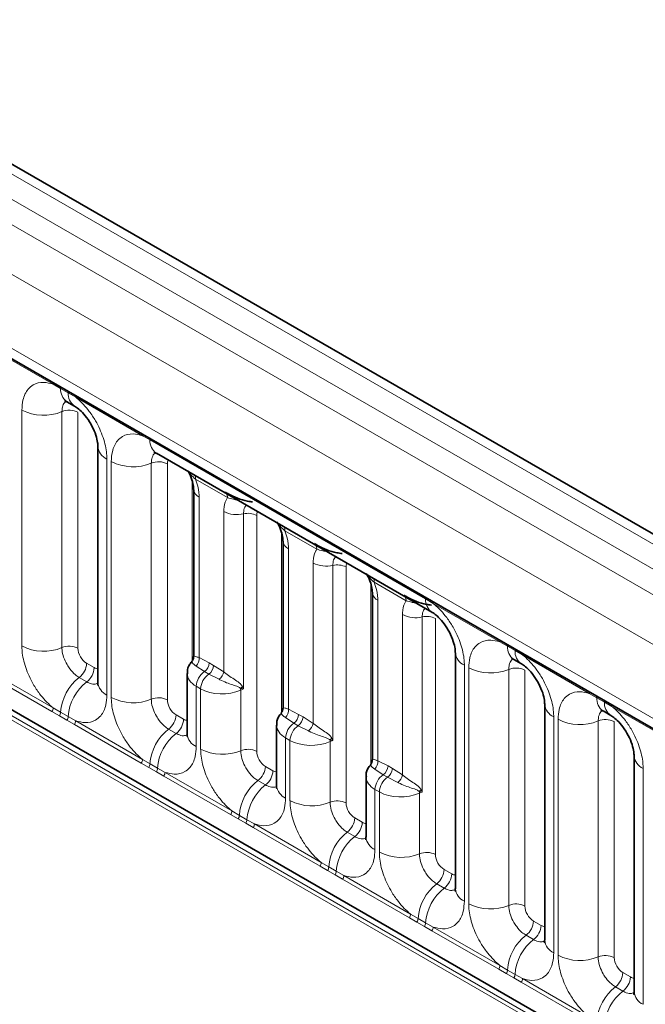
# Model space of a CAD drawing. Units: millimetres. Extents: x 15 to 416, y 5 to 292.
# Drawn here: x 302 to 307, y 229 to 237 of the extents above; entities that cross this region are included whole.
import ezdxf

# ---------------------------------------------------------------- set-up
doc = ezdxf.new("R2010")
doc.units = ezdxf.units.MM

msp = doc.modelspace()

# ---------------------------------------------------------------- linework, layer by layer
at = {"color": 8, "linetype": 'Continuous', "lineweight": 18}
for p, q in [((314.8327, 228.4134), (244.3373, 269.1096)), ((244.1574, 269.0093), (314.6559, 228.3114)), ((243.9806, 268.9037), (314.4761, 228.2075)), ((314.2999, 227.9028), (243.8063, 268.5979)), ((244.4397, 267.6301), (313.6665, 227.6663)), ((243.8063, 264.9653), (314.2999, 224.2702)), ((313.6665, 224.6689), (244.4397, 264.6327)), ((301.974, 234.319), (301.4295, 234.6334)), ((302.0352, 234.2847), (301.974, 234.319)), ((302.0967, 234.2492), (302.0352, 234.2847)), ((302.1578, 234.2129), (302.0967, 234.2492)), ((302.7023, 233.8986), (302.1578, 234.2129)), ((301.7195, 232.1838), (301.7195, 234.1084)), ((302.046, 234.0949), (302.046, 232.1703)), ((302.1766, 234.0894), (302.1766, 232.1649)), ((302.7636, 233.8642), (302.7023, 233.8986)), ((305.01, 232.5674), (302.7636, 233.8642)), ((302.4123, 233.7085), (302.4123, 231.7839)), ((302.4479, 231.7634), (302.4479, 233.6879)), ((302.7743, 233.6744), (302.7743, 231.7498)), ((302.9049, 233.669), (302.9049, 231.7444)), ((303.3942, 233.394), (303.1347, 233.5438)), ((303.1078, 232.0588), (303.1078, 233.5278)), ((303.1637, 233.3971), (303.1637, 232.0892)), ((303.3652, 231.9729), (303.3652, 233.2808)), ((303.526, 233.2615), (303.526, 231.8333)), ((303.6333, 233.2485), (303.6333, 231.324)), ((303.8361, 231.6383), (303.8361, 233.1073)), ((304.1225, 232.9736), (303.863, 233.1234)), ((303.8921, 232.9767), (303.8921, 231.6688)), ((304.0935, 231.5525), (304.0935, 232.8604)), ((304.2543, 232.841), (304.2543, 231.4129)), ((304.3616, 232.8281), (304.3616, 230.9035)), ((304.5644, 231.2179), (304.5644, 232.6869)), ((304.8508, 232.5531), (304.5914, 232.7029)), ((304.6204, 232.5562), (304.6204, 231.2483)), ((305.0711, 232.5311), (305.01, 232.5674)), ((305.6156, 232.2168), (305.0711, 232.5311)), ((304.8218, 231.132), (304.8218, 232.4399)), ((304.9827, 232.4206), (304.9827, 230.9924)), ((305.0899, 232.4076), (305.0899, 230.4831)), ((305.6768, 232.1824), (305.6156, 232.2168)), ((305.7383, 232.1469), (305.6768, 232.1824)), ((303.1637, 232.0892), (303.2467, 232.0464)), ((305.7994, 232.1107), (305.7383, 232.1469)), ((306.3439, 231.7963), (305.7994, 232.1107)), ((302.2473, 232.0425), (302.3088, 232.007)), ((303.2069, 231.9745), (303.1391, 232.0202)), ((303.2467, 232.0464), (303.2822, 232.0258)), ((303.2822, 232.0258), (303.3652, 231.9729)), ((305.3256, 232.0267), (305.3256, 230.1021)), ((305.3611, 230.0816), (305.3611, 232.0061)), ((301.9643, 231.649), (301.4197, 231.9634)), ((301.4295, 231.9937), (301.974, 231.6793)), ((302.1867, 231.9267), (302.2482, 231.8912)), ((303.2425, 231.954), (303.2069, 231.9745)), ((303.3264, 231.912), (303.2425, 231.954)), ((305.6876, 231.9926), (305.6876, 230.068)), ((305.8182, 231.9872), (305.8182, 230.0626)), ((303.1406, 231.8548), (303.1406, 231.3635)), ((303.1762, 231.8342), (303.1406, 231.8548)), ((303.1762, 231.3429), (303.1762, 231.8342)), ((303.5027, 231.8243), (303.5027, 231.3294)), ((306.4052, 231.762), (306.3439, 231.7963)), ((306.4667, 231.7265), (306.4052, 231.762)), ((306.5277, 231.6902), (306.4667, 231.7265)), ((307.0722, 231.3759), (306.5277, 231.6902)), ((302.0255, 231.6139), (301.9643, 231.649)), ((301.974, 231.6793), (302.0352, 231.6432)), ((302.087, 231.5784), (302.0255, 231.6139)), ((302.0352, 231.6432), (302.0967, 231.6077)), ((302.0967, 231.6077), (302.1578, 231.5732)), ((302.9756, 231.622), (303.0371, 231.5865)), ((303.8921, 231.6688), (303.975, 231.6259)), ((303.975, 231.6259), (304.0106, 231.6054)), ((304.0106, 231.6054), (304.0935, 231.5525)), ((306.0539, 231.6062), (306.0539, 229.6816)), ((302.1481, 231.5429), (302.087, 231.5784)), ((302.6926, 231.2286), (302.1481, 231.5429)), ((302.1578, 231.5732), (302.7023, 231.2589)), ((303.9352, 231.5541), (303.8674, 231.5997)), ((303.9708, 231.5335), (303.9352, 231.5541)), ((304.0547, 231.4916), (303.9708, 231.5335)), ((306.0895, 229.6611), (306.0895, 231.5857)), ((306.4159, 231.5722), (306.4159, 229.6476)), ((306.5465, 231.5667), (306.5465, 229.6422)), ((302.915, 231.5062), (302.9765, 231.4707)), ((303.8689, 231.4343), (303.8689, 230.943)), ((303.9045, 231.4138), (303.8689, 231.4343)), ((303.9045, 230.9225), (303.9045, 231.4138)), ((304.231, 231.4039), (304.231, 230.9089)), ((302.7538, 231.1934), (302.6926, 231.2286)), ((302.7023, 231.2589), (302.7636, 231.2228)), ((302.7636, 231.2228), (302.8251, 231.1873)), ((304.6204, 231.2483), (304.7033, 231.2055)), ((304.7033, 231.2055), (304.7389, 231.1849)), ((302.8153, 231.1579), (302.7538, 231.1934)), ((302.8764, 231.1225), (302.8153, 231.1579)), ((302.8251, 231.1873), (302.8861, 231.1528)), ((303.4209, 230.8081), (302.8764, 231.1225)), ((302.8861, 231.1528), (303.4306, 230.8384)), ((303.7039, 231.2016), (303.7654, 231.1661)), ((304.6635, 231.1336), (304.5957, 231.1793)), ((304.6991, 231.1131), (304.6635, 231.1336)), ((304.7389, 231.1849), (304.8218, 231.132)), ((306.7822, 231.1858), (306.7822, 229.2612)), ((303.6433, 231.0858), (303.7048, 231.0503)), ((304.7831, 231.0711), (304.6991, 231.1131)), ((304.5972, 231.0139), (304.5972, 230.5225)), ((304.6328, 230.9933), (304.5972, 231.0139)), ((304.6328, 230.502), (304.6328, 230.9933)), ((304.9593, 230.9834), (304.9593, 230.4885)), ((303.4821, 230.773), (303.4209, 230.8081)), ((303.4306, 230.8384), (303.4919, 230.8023)), ((303.4919, 230.8023), (303.5534, 230.7668)), ((303.5436, 230.7375), (303.4821, 230.773)), ((303.6047, 230.702), (303.5436, 230.7375)), ((303.5534, 230.7668), (303.6144, 230.7323)), ((303.6144, 230.7323), (304.159, 230.418)), ((304.4322, 230.7811), (304.4938, 230.7456)), ((304.1492, 230.3877), (303.6047, 230.702)), ((304.3716, 230.6653), (304.4331, 230.6298)), ((304.159, 230.418), (304.2202, 230.3819)), ((304.2104, 230.3525), (304.1492, 230.3877)), ((304.2719, 230.317), (304.2104, 230.3525)), ((304.2202, 230.3819), (304.2817, 230.3464)), ((304.2817, 230.3464), (304.3428, 230.3119)), ((305.1606, 230.3607), (305.2221, 230.3252)), ((304.333, 230.2816), (304.2719, 230.317)), ((304.8775, 229.9672), (304.333, 230.2816)), ((304.3428, 230.3119), (304.8873, 229.9975)), ((305.1, 230.2449), (305.1615, 230.2094)), ((304.9388, 229.9321), (304.8775, 229.9672)), ((304.8873, 229.9975), (304.9485, 229.9614)), ((305.0003, 229.8966), (304.9388, 229.9321)), ((304.9485, 229.9614), (305.01, 229.9259)), ((305.01, 229.9259), (305.0711, 229.8914)), ((305.8889, 229.9402), (305.9504, 229.9047)), ((305.0613, 229.8611), (305.0003, 229.8966)), ((305.6059, 229.5468), (305.0613, 229.8611)), ((305.0711, 229.8914), (305.6156, 229.5771)), ((305.8283, 229.8244), (305.8898, 229.7889)), ((305.6671, 229.5116), (305.6059, 229.5468)), ((305.6156, 229.5771), (305.6768, 229.541)), ((305.6768, 229.541), (305.7383, 229.5055)), ((306.6172, 229.5198), (306.6787, 229.4843)), ((305.7286, 229.4761), (305.6671, 229.5116)), ((305.7897, 229.4407), (305.7286, 229.4761)), ((305.7383, 229.5055), (305.7994, 229.471)), ((306.3342, 229.1263), (305.7897, 229.4407)), ((305.7994, 229.471), (306.3439, 229.1566)), ((306.5566, 229.404), (306.6181, 229.3685))]:
    msp.add_line(p, q, dxfattribs=at)
at = {"color": 7, "linetype": 'Continuous', "lineweight": 35}
for p, q in [((314.9555, 228.4253), (244.4614, 269.1207)), ((244.4915, 267.5157), (313.7183, 227.5519)), ((385.1191, 183.4695), (243.6978, 265.1103)), ((302.0869, 234.1762), (302.1484, 234.1407)), ((302.3391, 233.8105), (302.3391, 231.886)), ((302.8153, 233.7557), (305.0617, 232.4589)), ((303.1198, 233.4584), (303.1198, 232.0982)), ((303.8481, 233.0379), (303.8481, 231.6778)), ((304.5764, 232.6175), (304.5764, 231.2573)), ((305.2523, 232.1287), (305.2523, 230.2042)), ((305.7285, 232.0739), (305.79, 232.0384)), ((303.0674, 231.9581), (303.0674, 231.4655)), ((305.9807, 231.7083), (305.9807, 229.7837)), ((306.4569, 231.6535), (306.5184, 231.618)), ((303.7957, 231.5376), (303.7957, 231.0451)), ((306.709, 231.2878), (306.709, 229.3633)), ((304.524, 231.1172), (304.524, 230.6246))]:
    msp.add_line(p, q, dxfattribs=at)
at = {"color": 8, "linetype": 'Continuous', "lineweight": 18}
for centre, radius, start, end in [((301.9511, 234.3204), 0.023, 356.67958, 38.09252), ((302.0129, 234.2853), 0.0224, 358.37935, 38.33592), ((302.1569, 234.2761), 0.122, 175.97499, 234.99799), ((302.0744, 234.2498), 0.0224, 358.37935, 38.33592), ((302.2178, 234.2405), 0.1214, 175.89674, 235.95329), ((302.1349, 234.2143), 0.023, 356.67958, 38.09252), ((301.8975, 234.4558), 0.3903, 242.88291, 292.37029), ((302.1054, 233.9505), 0.1561, 62.88291, 112.37029), ((302.6794, 233.8999), 0.023, 356.67958, 38.09252), ((302.7412, 233.8648), 0.0224, 358.37935, 38.33592), ((302.8852, 233.8556), 0.122, 175.97499, 234.99799), ((302.4602, 233.8201), 0.1215, 183.92666, 246.73985), ((302.6258, 234.0354), 0.3903, 242.88291, 292.37029), ((302.8338, 233.53), 0.1561, 62.88291, 112.37029), ((303.0702, 233.5459), 0.0646, 358.18125, 27.24723), ((303.1938, 233.4649), 0.0741, 184.1502, 246.11314), ((303.3296, 233.3961), 0.0646, 358.18125, 27.24723), ((303.4718, 233.4886), 0.2335, 242.82982, 283.42963), ((303.5622, 233.1101), 0.1557, 62.82982, 103.42963), ((303.7985, 233.1254), 0.0646, 358.18125, 27.24723), ((303.9221, 233.0445), 0.0741, 184.1502, 246.11314), ((304.0579, 232.9756), 0.0646, 358.18125, 27.24723), ((304.2001, 233.0681), 0.2335, 242.82982, 283.42963), ((304.2905, 232.6896), 0.1557, 62.82982, 103.42963), ((304.5268, 232.705), 0.0646, 358.18125, 27.24723), ((304.6504, 232.624), 0.0741, 184.1502, 246.11314), ((304.7863, 232.5552), 0.0646, 358.18125, 27.24723), ((304.9877, 232.568), 0.0224, 358.37935, 38.33592), ((305.1311, 232.5587), 0.1214, 175.89674, 235.95329), ((305.0482, 232.5325), 0.023, 356.67958, 38.09252), ((304.9284, 232.6477), 0.2335, 242.82982, 283.42963), ((305.0188, 232.2692), 0.1557, 62.82982, 103.42963), ((301.8975, 232.5312), 0.3903, 242.88291, 292.37029), ((302.1054, 232.0259), 0.1561, 62.88291, 112.37029), ((305.5927, 232.2181), 0.023, 356.67958, 38.09252), ((305.6545, 232.183), 0.0224, 358.37935, 38.33592), ((305.7985, 232.1738), 0.122, 175.97499, 234.99799), ((303.0805, 232.08), 0.0838, 314.42314, 6.32835), ((305.3766, 232.1405), 0.1247, 184.88911, 245.8393), ((305.716, 232.1475), 0.0224, 358.37935, 38.33592), ((305.8594, 232.1382), 0.1214, 175.89674, 235.95329), ((305.7765, 232.112), 0.023, 356.67958, 38.09252), ((302.0914, 232.0503), 0.1561, 307.62647, 357.12109), ((302.1529, 232.0148), 0.1561, 307.62647, 357.12109), ((303.1538, 232.0508), 0.093, 304.82465, 357.24474), ((303.1894, 232.0303), 0.093, 304.82465, 357.24474), ((305.5391, 232.3536), 0.3903, 242.88291, 292.37029), ((302.4269, 231.6161), 0.3926, 127.7241, 176.04371), ((303.2954, 231.8473), 0.155, 124.82465, 177.24474), ((303.331, 231.8268), 0.155, 124.82465, 177.24474), ((303.2578, 231.9985), 0.1104, 308.44128, 346.6142), ((305.747, 231.8482), 0.1561, 62.88291, 112.37029), ((302.4884, 231.5806), 0.3926, 127.7241, 176.04371), ((302.4606, 231.8958), 0.1219, 184.64937, 246.67077), ((303.5679, 231.7723), 0.0934, 122.32808, 135.36108), ((303.3755, 231.8197), 0.1273, 2.10899, 8.23074), ((306.321, 231.7977), 0.023, 356.67958, 38.09252), ((306.3828, 231.7626), 0.0224, 358.37935, 38.33592), ((302.6258, 232.1108), 0.3903, 242.88291, 292.37029), ((302.8338, 231.6054), 0.1561, 62.88291, 112.37029), ((306.1018, 231.7178), 0.1215, 183.92666, 246.73985), ((306.5268, 231.7534), 0.122, 175.97499, 234.99799), ((306.4443, 231.7271), 0.0224, 358.37935, 38.33592), ((306.5877, 231.7178), 0.1214, 175.89674, 235.95329), ((306.5048, 231.6916), 0.023, 356.67958, 38.09252), ((301.9151, 231.6816), 0.0589, 326.48815, 357.83256), ((301.9757, 231.6467), 0.0597, 326.60034, 356.63971), ((302.0372, 231.6112), 0.0597, 326.60034, 356.63971), ((302.8197, 231.6299), 0.1561, 307.62647, 357.12109), ((303.8088, 231.6595), 0.0838, 314.42314, 6.32835), ((303.8821, 231.6304), 0.093, 304.82465, 357.24474), ((303.9177, 231.6099), 0.093, 304.82465, 357.24474), ((302.0989, 231.5755), 0.0589, 326.48815, 357.83256), ((302.8812, 231.5943), 0.1561, 307.62647, 357.12109), ((304.0237, 231.4269), 0.155, 124.82465, 177.24474), ((304.0593, 231.4063), 0.155, 124.82465, 177.24474), ((303.9861, 231.5781), 0.1104, 308.44128, 346.6142), ((306.2674, 231.9331), 0.3903, 242.88291, 292.37029), ((306.4754, 231.4278), 0.1561, 62.88291, 112.37029), ((303.1552, 231.1957), 0.3926, 127.7241, 176.04371), ((303.2167, 231.1602), 0.3926, 127.7241, 176.04371), ((303.1889, 231.4754), 0.1219, 184.64937, 246.67077), ((304.2962, 231.3518), 0.0934, 122.32808, 135.36108), ((304.1038, 231.3992), 0.1273, 2.10899, 8.23074), ((303.3541, 231.6903), 0.3903, 242.88291, 292.37029), ((303.5621, 231.185), 0.1561, 62.88291, 112.37029), ((306.8302, 231.2974), 0.1215, 183.92666, 246.73985), ((302.6434, 231.2611), 0.0589, 326.48815, 357.83256), ((302.704, 231.2263), 0.0597, 326.60034, 356.63971), ((304.5371, 231.2391), 0.0838, 314.42314, 6.32835), ((304.6104, 231.2099), 0.093, 304.82465, 357.24474), ((302.7655, 231.1908), 0.0597, 326.60034, 356.63971), ((302.8272, 231.155), 0.0589, 326.48815, 357.83256), ((303.548, 231.2094), 0.1561, 307.62647, 357.12109), ((303.6095, 231.1739), 0.1561, 307.62647, 357.12109), ((304.752, 231.0064), 0.155, 124.82465, 177.24474), ((304.646, 231.1894), 0.093, 304.82465, 357.24474), ((304.7144, 231.1576), 0.1104, 308.44128, 346.6142), ((303.8835, 230.7752), 0.3926, 127.7241, 176.04371), ((303.945, 230.7397), 0.3926, 127.7241, 176.04371), ((303.9172, 231.0549), 0.1219, 184.64937, 246.67077), ((304.7876, 230.9859), 0.155, 124.82465, 177.24474), ((305.0245, 230.9314), 0.0934, 122.32808, 135.36108), ((304.8321, 230.9788), 0.1273, 2.10899, 8.23074), ((304.0824, 231.2699), 0.3903, 242.88291, 292.37029), ((304.2904, 230.7645), 0.1561, 62.88291, 112.37029), ((303.3718, 230.8407), 0.0589, 326.48815, 357.83256), ((303.4323, 230.8058), 0.0597, 326.60034, 356.63971), ((303.4938, 230.7703), 0.0597, 326.60034, 356.63971), ((303.5556, 230.7346), 0.0589, 326.48815, 357.83256), ((304.2763, 230.789), 0.1561, 307.62647, 357.12109), ((304.3378, 230.7534), 0.1561, 307.62647, 357.12109), ((304.6118, 230.3548), 0.3926, 127.7241, 176.04371), ((304.6734, 230.3193), 0.3926, 127.7241, 176.04371), ((304.6455, 230.6345), 0.1219, 184.64937, 246.67077), ((304.8107, 230.8494), 0.3903, 242.88291, 292.37029), ((305.0187, 230.3441), 0.1561, 62.88291, 112.37029), ((304.1001, 230.4202), 0.0589, 326.48815, 357.83256), ((304.1606, 230.3854), 0.0597, 326.60034, 356.63971), ((304.2221, 230.3499), 0.0597, 326.60034, 356.63971), ((305.0046, 230.3685), 0.1561, 307.62647, 357.12109), ((305.0662, 230.333), 0.1561, 307.62647, 357.12109), ((304.2839, 230.3141), 0.0589, 326.48815, 357.83256), ((305.3402, 229.9343), 0.3926, 127.7241, 176.04371), ((305.4017, 229.8988), 0.3926, 127.7241, 176.04371), ((305.3769, 230.2162), 0.1251, 185.5369, 245.78324), ((305.5391, 230.429), 0.3903, 242.88291, 292.37029), ((305.747, 229.9236), 0.1561, 62.88291, 112.37029), ((304.8284, 229.9998), 0.0589, 326.48815, 357.83256), ((304.8889, 229.9649), 0.0597, 326.60034, 356.63971), ((304.9504, 229.9294), 0.0597, 326.60034, 356.63971), ((305.733, 229.9481), 0.1561, 307.62647, 357.12109), ((305.0122, 229.8937), 0.0589, 326.48815, 357.83256), ((305.7945, 229.9125), 0.1561, 307.62647, 357.12109), ((306.0685, 229.5139), 0.3926, 127.7241, 176.04371), ((306.13, 229.4784), 0.3926, 127.7241, 176.04371), ((306.1022, 229.7936), 0.1219, 184.64937, 246.67077), ((306.2674, 230.0085), 0.3903, 242.88291, 292.37029), ((306.4754, 229.5032), 0.1561, 62.88291, 112.37029), ((305.5567, 229.5793), 0.0589, 326.48815, 357.83256), ((305.6173, 229.5445), 0.0597, 326.60034, 356.63971), ((306.4613, 229.5276), 0.1561, 307.62647, 357.12109), ((305.6788, 229.509), 0.0597, 326.60034, 356.63971), ((305.7405, 229.4732), 0.0589, 326.48815, 357.83256), ((306.5228, 229.4921), 0.1561, 307.62647, 357.12109), ((306.7968, 229.0934), 0.3926, 127.7241, 176.04371), ((306.8583, 229.0579), 0.3926, 127.7241, 176.04371), ((306.8305, 229.3731), 0.1219, 184.64937, 246.67077)]:
    msp.add_arc(centre, radius, start, end, dxfattribs=at)
for centre, major_axis, ratio, start_param, end_param in [((302.9757, 233.628), (-0.0501, 0.0867), 0.576679, 0.342388, 0.78487), ((303.704, 233.2076), (-0.0501, 0.0867), 0.576679, 0.342388, 0.78487), ((304.4323, 232.7871), (-0.0501, 0.0867), 0.576679, 0.342388, 0.78487), ((302.2474, 232.1241), (-0.05, 0.0866), 0.578085, 0.786089, 2.355667), ((302.3087, 232.0887), (-0.0501, 0.0867), 0.576679, 2.356885, 2.798959), ((303.3174, 231.9611), (0.25, 0.0046), 0.589253, 3.138175, 3.91607), ((303.353, 231.9405), (0.25, 0.0046), 0.589253, 3.91607, 5.343518), ((303.5625, 231.7773), (0.0999, 0.0065), 0.615996, 1.904605, 2.172775), ((302.9757, 231.7037), (-0.05, 0.0866), 0.578085, 0.786089, 2.355667), ((303.037, 231.6683), (-0.0501, 0.0867), 0.576679, 2.356885, 2.798959), ((304.0457, 231.5406), (0.25, 0.0046), 0.589253, 3.138175, 3.91607), ((304.0813, 231.5201), (0.25, 0.0046), 0.589253, 3.91607, 5.343518), ((304.2909, 231.3568), (0.0999, 0.0065), 0.615996, 1.904605, 2.172775), ((303.704, 231.2832), (-0.05, 0.0866), 0.578085, 0.786089, 2.355667), ((303.7653, 231.2478), (-0.0501, 0.0867), 0.576679, 2.356885, 2.798959), ((304.774, 231.1202), (0.25, 0.0046), 0.589253, 3.138175, 3.91607), ((304.8096, 231.0996), (0.25, 0.0046), 0.589253, 3.91607, 5.343518), ((305.0192, 230.9364), (0.0999, 0.0065), 0.615996, 1.904605, 2.172775), ((304.4323, 230.8628), (-0.05, 0.0866), 0.578085, 0.786089, 2.355667), ((304.4937, 230.8274), (-0.0501, 0.0867), 0.576679, 2.356885, 2.798959), ((305.1607, 230.4423), (-0.05, 0.0866), 0.578085, 0.786089, 2.355667), ((305.222, 230.4069), (-0.0501, 0.0867), 0.576679, 2.356885, 2.798959), ((305.889, 230.0219), (-0.05, 0.0866), 0.578085, 0.786089, 2.355667), ((305.9503, 229.9865), (-0.0501, 0.0867), 0.576679, 2.356885, 2.798959), ((306.6173, 229.6014), (-0.05, 0.0866), 0.578085, 0.786089, 2.355667), ((306.6786, 229.566), (-0.0501, 0.0867), 0.576679, 2.356885, 2.798959)]:
    msp.add_ellipse(centre, major_axis=major_axis, ratio=ratio, start_param=start_param, end_param=end_param, dxfattribs=at)
for points, knots in [([(301.7195, 234.1084), (301.7213, 234.1362), (301.7255, 234.2034), (301.7601, 234.2728), (301.8186, 234.3225), (301.8884, 234.3412), (301.9483, 234.3257), (301.974, 234.319)], [0, 0, 0, 0, 0.172764, 0.417722, 0.571, 0.81588, 1, 1, 1, 1]), ([(302.0796, 234.1795), (302.0758, 234.1766), (302.0618, 234.1658), (302.0488, 234.137), (302.0468, 234.1072), (302.046, 234.0949)], [0, 0, 0, 0, 0.178651, 0.660253, 1, 1, 1, 1]), ([(302.1578, 234.2129), (302.1622, 234.2093), (302.2011, 234.1774), (302.2593, 234.1145), (302.3318, 234.005), (302.3864, 233.8844), (302.4103, 233.7773), (302.4119, 233.7221), (302.4123, 233.7085)], [0, 0, 0, 0, 0.030979, 0.276013, 0.429338, 0.674294, 0.919249, 1, 1, 1, 1]), ([(302.4479, 233.6879), (302.4496, 233.7157), (302.4538, 233.783), (302.4885, 233.8523), (302.5469, 233.902), (302.6167, 233.9208), (302.6766, 233.9052), (302.7023, 233.8986)], [0, 0, 0, 0, 0.172764, 0.417722, 0.571, 0.81588, 1, 1, 1, 1]), ([(302.808, 233.759), (302.8042, 233.7561), (302.7901, 233.7453), (302.7772, 233.7165), (302.7752, 233.6867), (302.7743, 233.6744)], [0, 0, 0, 0, 0.178651, 0.660253, 1, 1, 1, 1]), ([(303.1347, 233.5438), (303.1206, 233.5561), (303.0978, 233.5761), (303.0846, 233.5957), (303.0796, 233.6031)], [0, 0, 0, 0, 0.618605, 1, 1, 1, 1]), ([(303.1347, 233.5438), (303.1386, 233.5329), (303.1542, 233.4884), (303.1631, 233.438), (303.1636, 233.4024), (303.1637, 233.3971)], [0, 0, 0, 0, 0.21645, 0.883842, 1, 1, 1, 1]), ([(303.3652, 233.2808), (303.3653, 233.286), (303.3658, 233.321), (303.3747, 233.3611), (303.3903, 233.3875), (303.3942, 233.394)], [0, 0, 0, 0, 0.116158, 0.7835505, 1, 1, 1, 1]), ([(303.4787, 233.3727), (303.4666, 233.3752), (303.4348, 233.3815), (303.4097, 233.3892), (303.3942, 233.394)], [0, 0, 0, 0, 0.381395, 1, 1, 1, 1]), ([(303.5502, 233.3315), (303.5452, 233.3267), (303.531, 233.3132), (303.5265, 233.2848), (303.5261, 233.2645), (303.526, 233.2615)], [0, 0, 0, 0, 0.315779, 0.898554, 1, 1, 1, 1]), ([(303.863, 233.1234), (303.8489, 233.1357), (303.8261, 233.1556), (303.8129, 233.1752), (303.8079, 233.1827)], [0, 0, 0, 0, 0.618605, 1, 1, 1, 1]), ([(303.863, 233.1234), (303.8669, 233.1125), (303.8825, 233.0679), (303.8914, 233.0176), (303.892, 232.982), (303.8921, 232.9767)], [0, 0, 0, 0, 0.2164495, 0.883842, 1, 1, 1, 1]), ([(304.0935, 232.8604), (304.0936, 232.8656), (304.0942, 232.9005), (304.103, 232.9406), (304.1187, 232.9671), (304.1225, 232.9736)], [0, 0, 0, 0, 0.116158, 0.7835505, 1, 1, 1, 1]), ([(304.207, 232.9523), (304.1949, 232.9547), (304.1632, 232.9611), (304.138, 232.9688), (304.1225, 232.9736)], [0, 0, 0, 0, 0.381395, 1, 1, 1, 1]), ([(304.2785, 232.911), (304.2735, 232.9063), (304.2593, 232.8928), (304.2548, 232.8643), (304.2544, 232.844), (304.2543, 232.841)], [0, 0, 0, 0, 0.315779, 0.898554, 1, 1, 1, 1]), ([(304.5914, 232.7029), (304.5772, 232.7152), (304.5544, 232.7352), (304.5413, 232.7548), (304.5362, 232.7622)], [0, 0, 0, 0, 0.618605, 1, 1, 1, 1]), ([(304.5914, 232.7029), (304.5952, 232.692), (304.6108, 232.6475), (304.6197, 232.5971), (304.6203, 232.5615), (304.6204, 232.5562)], [0, 0, 0, 0, 0.21645, 0.883842, 1, 1, 1, 1]), ([(304.8218, 232.4399), (304.8219, 232.4451), (304.8225, 232.4801), (304.8313, 232.5202), (304.847, 232.5466), (304.8508, 232.5531)], [0, 0, 0, 0, 0.116158, 0.78355, 1, 1, 1, 1]), ([(304.9353, 232.5318), (304.9232, 232.5343), (304.8915, 232.5406), (304.8664, 232.5483), (304.8508, 232.5531)], [0, 0, 0, 0, 0.381395, 1, 1, 1, 1]), ([(305.0069, 232.4906), (305.0019, 232.4858), (304.9877, 232.4723), (304.9831, 232.4439), (304.9827, 232.4236), (304.9827, 232.4206)], [0, 0, 0, 0, 0.315779, 0.898554, 1, 1, 1, 1]), ([(305.0711, 232.5311), (305.0755, 232.5275), (305.1144, 232.4956), (305.1725, 232.4327), (305.2451, 232.3232), (305.2997, 232.2026), (305.3236, 232.0955), (305.3252, 232.0403), (305.3256, 232.0267)], [0, 0, 0, 0, 0.0309785, 0.2760126, 0.4293382, 0.6742942, 0.9192491, 1, 1, 1, 1]), ([(301.974, 231.6793), (301.9696, 231.6829), (301.9307, 231.7149), (301.8725, 231.7778), (301.8, 231.8873), (301.7454, 232.0079), (301.7215, 232.115), (301.7199, 232.1701), (301.7195, 232.1838)], [0, 0, 0, 0, 0.030979, 0.276013, 0.429338, 0.674294, 0.919249, 1, 1, 1, 1]), ([(302.046, 232.1703), (302.0462, 232.1642), (302.0469, 232.1396), (302.0576, 232.0919), (302.0819, 232.0381), (302.1142, 231.9894), (302.1486, 231.9517), (302.1755, 231.934), (302.1867, 231.9267)], [0, 0, 0, 0, 0.070739, 0.285278, 0.499774, 0.634031, 0.848619, 1, 1, 1, 1]), ([(305.3611, 232.0061), (305.3629, 232.0339), (305.3671, 232.1012), (305.4017, 232.1705), (305.4602, 232.2202), (305.53, 232.239), (305.5899, 232.2234), (305.6156, 232.2168)], [0, 0, 0, 0, 0.172764, 0.417722, 0.571, 0.81588, 1, 1, 1, 1]), ([(303.1215, 232.0982), (303.1212, 232.0996), (303.1204, 232.1031), (303.1328, 232.0984), (303.1536, 232.0923), (303.1637, 232.0892)], [0, 0, 0, 0, 0.242062, 0.627512, 1, 1, 1, 1]), ([(305.7994, 232.1107), (305.8038, 232.1071), (305.8427, 232.0751), (305.9009, 232.0123), (305.9734, 231.9027), (306.028, 231.7821), (306.0519, 231.6751), (306.0535, 231.6199), (306.0539, 231.6062)], [0, 0, 0, 0, 0.030979, 0.276013, 0.429338, 0.674294, 0.919249, 1, 1, 1, 1]), ([(303.1391, 232.0202), (303.13, 232.0267), (303.1121, 232.0395), (303.1028, 232.0551), (303.1062, 232.0593), (303.1076, 232.061)], [0, 0, 0, 0, 0.381015, 0.748347, 1, 1, 1, 1]), ([(305.7212, 232.0772), (305.7174, 232.0743), (305.7034, 232.0635), (305.6904, 232.0347), (305.6884, 232.0049), (305.6876, 231.9926)], [0, 0, 0, 0, 0.178651, 0.660253, 1, 1, 1, 1]), ([(303.3652, 231.9729), (303.3669, 231.9715), (303.3816, 231.959), (303.4142, 231.9353), (303.4606, 231.9044), (303.4988, 231.8793), (303.5125, 231.8592), (303.518, 231.8512)], [0, 0, 0, 0, 0.035394, 0.29915, 0.562109, 0.826272, 1, 1, 1, 1]), ([(302.2482, 231.8912), (302.2534, 231.8884), (302.2743, 231.8772), (302.3072, 231.8681), (302.3289, 231.8757), (302.3382, 231.879)], [0, 0, 0, 0, 0.158266, 0.638261, 1, 1, 1, 1]), ([(303.5014, 231.8379), (303.4953, 231.8422), (303.4784, 231.8542), (303.4371, 231.8658), (303.3851, 231.8845), (303.3473, 231.901), (303.3287, 231.9108), (303.3264, 231.912)], [0, 0, 0, 0, 0.140207, 0.389436, 0.662546, 0.958527, 1, 1, 1, 1]), ([(303.518, 231.8512), (303.5206, 231.8455), (303.5233, 231.8395), (303.5259, 231.8336), (303.526, 231.8333)], [0, 0, 0, 0, 0.955484, 1, 1, 1, 1]), ([(302.4123, 231.7839), (302.4105, 231.7561), (302.4063, 231.6888), (302.3717, 231.6195), (302.3132, 231.5698), (302.2435, 231.5511), (302.1835, 231.5666), (302.1578, 231.5732)], [0, 0, 0, 0, 0.172764, 0.417722, 0.571, 0.81588, 1, 1, 1, 1]), ([(303.526, 231.8333), (303.5258, 231.8334), (303.5172, 231.8353), (303.5092, 231.8366), (303.5014, 231.8379)], [0, 0, 0, 0, 0.030276, 1, 1, 1, 1]), ([(306.0895, 231.5857), (306.0912, 231.6135), (306.0954, 231.6807), (306.1301, 231.7501), (306.1885, 231.7998), (306.2583, 231.8185), (306.3182, 231.803), (306.3439, 231.7963)], [0, 0, 0, 0, 0.172764, 0.4177222, 0.5710003, 0.8158804, 1, 1, 1, 1]), ([(302.7023, 231.2589), (302.698, 231.2625), (302.659, 231.2945), (302.6009, 231.3573), (302.5283, 231.4669), (302.4737, 231.5875), (302.4499, 231.6945), (302.4483, 231.7497), (302.4479, 231.7634)], [0, 0, 0, 0, 0.0309785, 0.2760126, 0.4293382, 0.6742942, 0.9192491, 1, 1, 1, 1]), ([(302.7743, 231.7498), (302.7745, 231.7437), (302.7752, 231.7191), (302.7859, 231.6714), (302.8102, 231.6177), (302.8425, 231.5689), (302.877, 231.5312), (302.9039, 231.5135), (302.915, 231.5062)], [0, 0, 0, 0, 0.0707389, 0.2852783, 0.4997743, 0.6340311, 0.8486188, 1, 1, 1, 1]), ([(306.5277, 231.6902), (306.5321, 231.6866), (306.571, 231.6547), (306.6292, 231.5918), (306.7017, 231.4823), (306.7563, 231.3617), (306.7802, 231.2546), (306.7818, 231.1994), (306.7822, 231.1858)], [0, 0, 0, 0, 0.030979, 0.276013, 0.429338, 0.674294, 0.919249, 1, 1, 1, 1]), ([(303.8674, 231.5997), (303.8583, 231.6062), (303.8404, 231.6191), (303.8311, 231.6347), (303.8345, 231.6388), (303.8359, 231.6405)], [0, 0, 0, 0, 0.381015, 0.748347, 1, 1, 1, 1]), ([(303.8498, 231.6778), (303.8495, 231.6791), (303.8487, 231.6826), (303.8612, 231.678), (303.8819, 231.6718), (303.8921, 231.6688)], [0, 0, 0, 0, 0.242062, 0.627512, 1, 1, 1, 1]), ([(306.4496, 231.6568), (306.4458, 231.6539), (306.4317, 231.6431), (306.4188, 231.6143), (306.4168, 231.5845), (306.4159, 231.5722)], [0, 0, 0, 0, 0.178651, 0.660253, 1, 1, 1, 1]), ([(304.0935, 231.5525), (304.0952, 231.551), (304.1099, 231.5385), (304.1425, 231.5148), (304.1889, 231.484), (304.2271, 231.4588), (304.2408, 231.4387), (304.2463, 231.4307)], [0, 0, 0, 0, 0.035394, 0.29915, 0.562109, 0.826272, 1, 1, 1, 1]), ([(302.9765, 231.4707), (302.9817, 231.4679), (303.0026, 231.4568), (303.0355, 231.4477), (303.0572, 231.4553), (303.0665, 231.4586)], [0, 0, 0, 0, 0.158266, 0.638261, 1, 1, 1, 1]), ([(304.2298, 231.4174), (304.2237, 231.4218), (304.2067, 231.4338), (304.1654, 231.4453), (304.1134, 231.4641), (304.0756, 231.4806), (304.057, 231.4904), (304.0547, 231.4916)], [0, 0, 0, 0, 0.140207, 0.389436, 0.662546, 0.958527, 1, 1, 1, 1]), ([(303.1406, 231.3635), (303.1389, 231.3356), (303.1346, 231.2684), (303.1, 231.199), (303.0415, 231.1494), (302.9718, 231.1306), (302.9118, 231.1461), (302.8861, 231.1528)], [0, 0, 0, 0, 0.172764, 0.417722, 0.571, 0.81588, 1, 1, 1, 1]), ([(304.2543, 231.4129), (304.2541, 231.4129), (304.2455, 231.4148), (304.2375, 231.4161), (304.2298, 231.4174)], [0, 0, 0, 0, 0.030276, 1, 1, 1, 1]), ([(304.2463, 231.4307), (304.2489, 231.425), (304.2516, 231.4191), (304.2542, 231.4131), (304.2543, 231.4129)], [0, 0, 0, 0, 0.955484, 1, 1, 1, 1]), ([(303.4306, 230.8384), (303.4263, 230.842), (303.3873, 230.874), (303.3292, 230.9369), (303.2566, 231.0464), (303.2021, 231.167), (303.1782, 231.2741), (303.1766, 231.3292), (303.1762, 231.3429)], [0, 0, 0, 0, 0.030979, 0.276013, 0.429338, 0.674294, 0.919249, 1, 1, 1, 1]), ([(303.5027, 231.3294), (303.5028, 231.3233), (303.5036, 231.2987), (303.5142, 231.251), (303.5385, 231.1972), (303.5709, 231.1485), (303.6053, 231.1108), (303.6322, 231.0931), (303.6433, 231.0858)], [0, 0, 0, 0, 0.070739, 0.285278, 0.499774, 0.634031, 0.848619, 1, 1, 1, 1]), ([(304.5957, 231.1793), (304.5866, 231.1858), (304.5688, 231.1986), (304.5595, 231.2142), (304.5629, 231.2184), (304.5642, 231.2201)], [0, 0, 0, 0, 0.381015, 0.748347, 1, 1, 1, 1]), ([(304.5781, 231.2573), (304.5778, 231.2587), (304.577, 231.2622), (304.5895, 231.2575), (304.6102, 231.2514), (304.6204, 231.2483)], [0, 0, 0, 0, 0.242062, 0.627512, 1, 1, 1, 1]), ([(304.8218, 231.132), (304.8236, 231.1306), (304.8382, 231.1181), (304.8708, 231.0944), (304.9172, 231.0635), (304.9554, 231.0384), (304.9691, 231.0183), (304.9746, 231.0103)], [0, 0, 0, 0, 0.035394, 0.29915, 0.562109, 0.826272, 1, 1, 1, 1]), ([(303.7048, 231.0503), (303.71, 231.0475), (303.7309, 231.0363), (303.7639, 231.0272), (303.7855, 231.0348), (303.7948, 231.0381)], [0, 0, 0, 0, 0.158266, 0.638261, 1, 1, 1, 1]), ([(304.9581, 230.997), (304.952, 231.0013), (304.935, 231.0133), (304.8937, 231.0249), (304.8418, 231.0436), (304.8039, 231.0601), (304.7853, 231.0699), (304.7831, 231.0711)], [0, 0, 0, 0, 0.140207, 0.389436, 0.662546, 0.958527, 1, 1, 1, 1]), ([(304.9827, 230.9924), (304.9824, 230.9925), (304.9739, 230.9944), (304.9658, 230.9957), (304.9581, 230.997)], [0, 0, 0, 0, 0.030276, 1, 1, 1, 1]), ([(304.9746, 231.0103), (304.9772, 231.0046), (304.9799, 230.9986), (304.9825, 230.9927), (304.9827, 230.9924)], [0, 0, 0, 0, 0.955484, 1, 1, 1, 1]), ([(303.8689, 230.943), (303.8672, 230.9152), (303.8629, 230.8479), (303.8283, 230.7786), (303.7699, 230.7289), (303.7001, 230.7102), (303.6402, 230.7257), (303.6144, 230.7323)], [0, 0, 0, 0, 0.172764, 0.417722, 0.571, 0.81588, 1, 1, 1, 1]), ([(304.159, 230.418), (304.1546, 230.4216), (304.1157, 230.4536), (304.0575, 230.5164), (303.9849, 230.626), (303.9304, 230.7466), (303.9065, 230.8536), (303.9049, 230.9088), (303.9045, 230.9225)], [0, 0, 0, 0, 0.030979, 0.276013, 0.429338, 0.674294, 0.919249, 1, 1, 1, 1]), ([(304.231, 230.9089), (304.2312, 230.9028), (304.2319, 230.8782), (304.2425, 230.8305), (304.2668, 230.7768), (304.2992, 230.728), (304.3336, 230.6903), (304.3605, 230.6726), (304.3716, 230.6653)], [0, 0, 0, 0, 0.070739, 0.285278, 0.499774, 0.634031, 0.848619, 1, 1, 1, 1]), ([(304.4331, 230.6298), (304.4383, 230.627), (304.4592, 230.6158), (304.4933, 230.6066), (304.5159, 230.6147), (304.5261, 230.6184)], [0, 0, 0, 0, 0.152561, 0.615253, 1, 1, 1, 1]), ([(304.5972, 230.5225), (304.5955, 230.4947), (304.5913, 230.4275), (304.5566, 230.3581), (304.4982, 230.3085), (304.4284, 230.2897), (304.3685, 230.3052), (304.3428, 230.3119)], [0, 0, 0, 0, 0.172764, 0.417722, 0.571, 0.81588, 1, 1, 1, 1]), ([(304.8873, 229.9975), (304.8829, 230.0011), (304.844, 230.0331), (304.7858, 230.096), (304.7133, 230.2055), (304.6587, 230.3261), (304.6348, 230.4332), (304.6332, 230.4883), (304.6328, 230.502)], [0, 0, 0, 0, 0.030979, 0.276013, 0.429338, 0.674294, 0.919249, 1, 1, 1, 1]), ([(304.9593, 230.4885), (304.9595, 230.4824), (304.9602, 230.4578), (304.9708, 230.4101), (304.9952, 230.3563), (305.0275, 230.3076), (305.0619, 230.2699), (305.0888, 230.2522), (305.1, 230.2449)], [0, 0, 0, 0, 0.070739, 0.285278, 0.499774, 0.634031, 0.848619, 1, 1, 1, 1]), ([(305.1615, 230.2094), (305.1666, 230.2066), (305.1875, 230.1954), (305.2205, 230.1863), (305.2421, 230.1939), (305.2514, 230.1972)], [0, 0, 0, 0, 0.158266, 0.638261, 1, 1, 1, 1]), ([(305.3256, 230.1021), (305.3238, 230.0743), (305.3196, 230.007), (305.2849, 229.9377), (305.2265, 229.888), (305.1567, 229.8693), (305.0968, 229.8848), (305.0711, 229.8914)], [0, 0, 0, 0, 0.172764, 0.417722, 0.571, 0.81588, 1, 1, 1, 1]), ([(305.6156, 229.5771), (305.6112, 229.5807), (305.5723, 229.6127), (305.5141, 229.6755), (305.4416, 229.7851), (305.387, 229.9057), (305.3631, 230.0127), (305.3615, 230.0679), (305.3611, 230.0816)], [0, 0, 0, 0, 0.030979, 0.276013, 0.429338, 0.674294, 0.919249, 1, 1, 1, 1]), ([(305.6876, 230.068), (305.6878, 230.0619), (305.6885, 230.0373), (305.6992, 229.9896), (305.7235, 229.9359), (305.7558, 229.8871), (305.7902, 229.8494), (305.8171, 229.8317), (305.8283, 229.8244)], [0, 0, 0, 0, 0.070739, 0.285278, 0.499774, 0.634031, 0.848619, 1, 1, 1, 1]), ([(305.8898, 229.7889), (305.895, 229.7861), (305.9159, 229.775), (305.9488, 229.7659), (305.9705, 229.7735), (305.9798, 229.7768)], [0, 0, 0, 0, 0.158266, 0.638261, 1, 1, 1, 1]), ([(306.0539, 229.6816), (306.0521, 229.6538), (306.0479, 229.5866), (306.0133, 229.5172), (305.9548, 229.4676), (305.8851, 229.4488), (305.8251, 229.4643), (305.7994, 229.471)], [0, 0, 0, 0, 0.172764, 0.417722, 0.571, 0.81588, 1, 1, 1, 1]), ([(306.3439, 229.1566), (306.3396, 229.1602), (306.3006, 229.1922), (306.2425, 229.2551), (306.1699, 229.3646), (306.1153, 229.4852), (306.0915, 229.5923), (306.0899, 229.6474), (306.0895, 229.6611)], [0, 0, 0, 0, 0.030979, 0.276013, 0.429338, 0.674294, 0.919249, 1, 1, 1, 1]), ([(306.4159, 229.6476), (306.4161, 229.6415), (306.4168, 229.6169), (306.4275, 229.5692), (306.4518, 229.5154), (306.4841, 229.4667), (306.5186, 229.429), (306.5455, 229.4113), (306.5566, 229.404)], [0, 0, 0, 0, 0.0707389, 0.2852783, 0.4997743, 0.6340311, 0.8486188, 1, 1, 1, 1]), ([(306.6181, 229.3685), (306.6233, 229.3657), (306.6442, 229.3545), (306.6771, 229.3454), (306.6988, 229.353), (306.7081, 229.3563)], [0, 0, 0, 0, 0.158266, 0.638261, 1, 1, 1, 1])]:
    msp.add_open_spline(points, degree=3, knots=knots, dxfattribs=at)
at = {"color": 7, "linetype": 'Continuous', "lineweight": 35}
for points, knots in [([(302.0669, 234.1855), (302.067, 234.1858), (302.0672, 234.1864), (302.0817, 234.1784), (302.0881, 234.1749)], [0, 0, 0, 0, 0.562088, 1, 1, 1, 1]), ([(302.1496, 234.1392), (302.1545, 234.1365), (302.1683, 234.1288), (302.2044, 234.0984), (302.2496, 234.0468), (302.2933, 233.9772), (302.3236, 233.9051), (302.3378, 233.8446), (302.3383, 233.8215), (302.3385, 233.8116)], [0, 0, 0, 0, 0.076376, 0.212463, 0.372485, 0.547744, 0.72611, 0.882363, 1, 1, 1, 1]), ([(302.7952, 233.7651), (302.7953, 233.7654), (302.7956, 233.7659), (302.81, 233.758), (302.8164, 233.7545)], [0, 0, 0, 0, 0.562088, 1, 1, 1, 1]), ([(303.0686, 233.6161), (303.0715, 233.6118), (303.0879, 233.5876), (303.1061, 233.5401), (303.119, 233.4885), (303.1189, 233.4677), (303.1189, 233.4597)], [0, 0, 0, 0, 0.081102, 0.457945, 0.790979, 1, 1, 1, 1]), ([(303.6001, 233.3582), (303.5858, 233.36), (303.5438, 233.3653), (303.4766, 233.3864), (303.4131, 233.4172), (303.3852, 233.4335), (303.3753, 233.4393)], [0, 0, 0, 0, 0.171519, 0.506547, 0.825192, 1, 1, 1, 1]), ([(303.7969, 233.1956), (303.7998, 233.1913), (303.8162, 233.1672), (303.8344, 233.1197), (303.8473, 233.068), (303.8473, 233.0473), (303.8472, 233.0393)], [0, 0, 0, 0, 0.081102, 0.457945, 0.790979, 1, 1, 1, 1]), ([(304.3284, 232.9378), (304.3142, 232.9396), (304.2721, 232.9449), (304.2049, 232.966), (304.1414, 232.9968), (304.1135, 233.0131), (304.1036, 233.0189)], [0, 0, 0, 0, 0.1715192, 0.5065472, 0.8251923, 1, 1, 1, 1]), ([(304.5252, 232.7752), (304.5281, 232.7709), (304.5445, 232.7467), (304.5627, 232.6992), (304.5756, 232.6476), (304.5756, 232.6268), (304.5756, 232.6188)], [0, 0, 0, 0, 0.081102, 0.457945, 0.790979, 1, 1, 1, 1]), ([(305.057, 232.5173), (305.0438, 232.5189), (305.0023, 232.5241), (304.9357, 232.5445), (304.8709, 232.5757), (304.8424, 232.5923), (304.832, 232.5984)], [0, 0, 0, 0, 0.158526, 0.49822, 0.816536, 1, 1, 1, 1]), ([(305.0628, 232.4574), (305.0678, 232.4547), (305.0816, 232.447), (305.1177, 232.4166), (305.1629, 232.365), (305.2066, 232.2954), (305.2369, 232.2233), (305.2511, 232.1628), (305.2516, 232.1397), (305.2517, 232.1298)], [0, 0, 0, 0, 0.076369, 0.212443, 0.37245, 0.547693, 0.726043, 0.882281, 1, 1, 1, 1]), ([(303.1191, 232.0985), (303.119, 232.0943), (303.1186, 232.0831), (303.1134, 232.07), (303.107, 232.064), (303.1058, 232.0629)], [0, 0, 0, 0, 0.334865, 0.874688, 1, 1, 1, 1]), ([(303.1087, 232.0599), (303.1012, 232.0519), (303.0793, 232.0284), (303.0656, 231.9893), (303.0692, 231.9623), (303.07, 231.9562)], [0, 0, 0, 0, 0.287784, 0.839844, 1, 1, 1, 1]), ([(305.7085, 232.0833), (305.7086, 232.0836), (305.7088, 232.0841), (305.7233, 232.0762), (305.7297, 232.0727)], [0, 0, 0, 0, 0.562088, 1, 1, 1, 1]), ([(305.7912, 232.0369), (305.7961, 232.0342), (305.8099, 232.0266), (305.846, 231.9962), (305.8912, 231.9446), (305.9349, 231.8749), (305.9652, 231.8029), (305.9794, 231.7424), (305.9799, 231.7193), (305.9801, 231.7093)], [0, 0, 0, 0, 0.076376, 0.212463, 0.372485, 0.547744, 0.72611, 0.882363, 1, 1, 1, 1]), ([(302.3383, 231.8879), (302.3382, 231.8806), (302.3381, 231.8633), (302.3376, 231.8642), (302.3373, 231.8648)], [0, 0, 0, 0, 0.419582, 1, 1, 1, 1]), ([(303.8371, 231.6395), (303.8296, 231.6314), (303.8076, 231.608), (303.794, 231.5689), (303.7975, 231.5418), (303.7983, 231.5358)], [0, 0, 0, 0, 0.287784, 0.839844, 1, 1, 1, 1]), ([(303.8475, 231.6781), (303.8473, 231.6738), (303.8469, 231.6627), (303.8417, 231.6495), (303.8353, 231.6436), (303.8341, 231.6424)], [0, 0, 0, 0, 0.334865, 0.874688, 1, 1, 1, 1]), ([(306.4368, 231.6628), (306.4369, 231.6631), (306.4372, 231.6637), (306.4516, 231.6557), (306.458, 231.6522)], [0, 0, 0, 0, 0.562088, 1, 1, 1, 1]), ([(306.5195, 231.6165), (306.5244, 231.6138), (306.5382, 231.6061), (306.5743, 231.5757), (306.6195, 231.5241), (306.6632, 231.4545), (306.6935, 231.3824), (306.7077, 231.3219), (306.7082, 231.2988), (306.7084, 231.2889)], [0, 0, 0, 0, 0.076376, 0.212463, 0.372485, 0.547744, 0.72611, 0.882363, 1, 1, 1, 1]), ([(303.0666, 231.4675), (303.0665, 231.4602), (303.0664, 231.4429), (303.0659, 231.4438), (303.0657, 231.4443)], [0, 0, 0, 0, 0.419582, 1, 1, 1, 1]), ([(304.5654, 231.219), (304.5579, 231.211), (304.5359, 231.1875), (304.5223, 231.1484), (304.5258, 231.1214), (304.5266, 231.1153)], [0, 0, 0, 0, 0.287784, 0.839844, 1, 1, 1, 1]), ([(304.5758, 231.2576), (304.5756, 231.2534), (304.5752, 231.2422), (304.57, 231.2291), (304.5637, 231.2231), (304.5625, 231.222)], [0, 0, 0, 0, 0.3348655, 0.8746882, 1, 1, 1, 1]), ([(303.7949, 231.047), (303.7949, 231.0397), (303.7947, 231.0224), (303.7943, 231.0233), (303.794, 231.0239)], [0, 0, 0, 0, 0.419582, 1, 1, 1, 1]), ([(304.5232, 230.6266), (304.5232, 230.6193), (304.5231, 230.602), (304.5226, 230.6029), (304.5223, 230.6034)], [0, 0, 0, 0, 0.419582, 1, 1, 1, 1]), ([(305.2515, 230.2062), (305.2515, 230.1989), (305.2514, 230.1815), (305.2509, 230.1824), (305.2506, 230.183)], [0, 0, 0, 0, 0.4211569, 1, 1, 1, 1]), ([(305.9799, 229.7857), (305.9798, 229.7784), (305.9797, 229.7611), (305.9792, 229.762), (305.9789, 229.7625)], [0, 0, 0, 0, 0.419582, 1, 1, 1, 1]), ([(306.7082, 229.3652), (306.7081, 229.3579), (306.708, 229.3406), (306.7075, 229.3415), (306.7073, 229.3421)], [0, 0, 0, 0, 0.419582, 1, 1, 1, 1])]:
    msp.add_open_spline(points, degree=3, knots=knots, dxfattribs=at)

doc.saveas('drawing.dxf')
